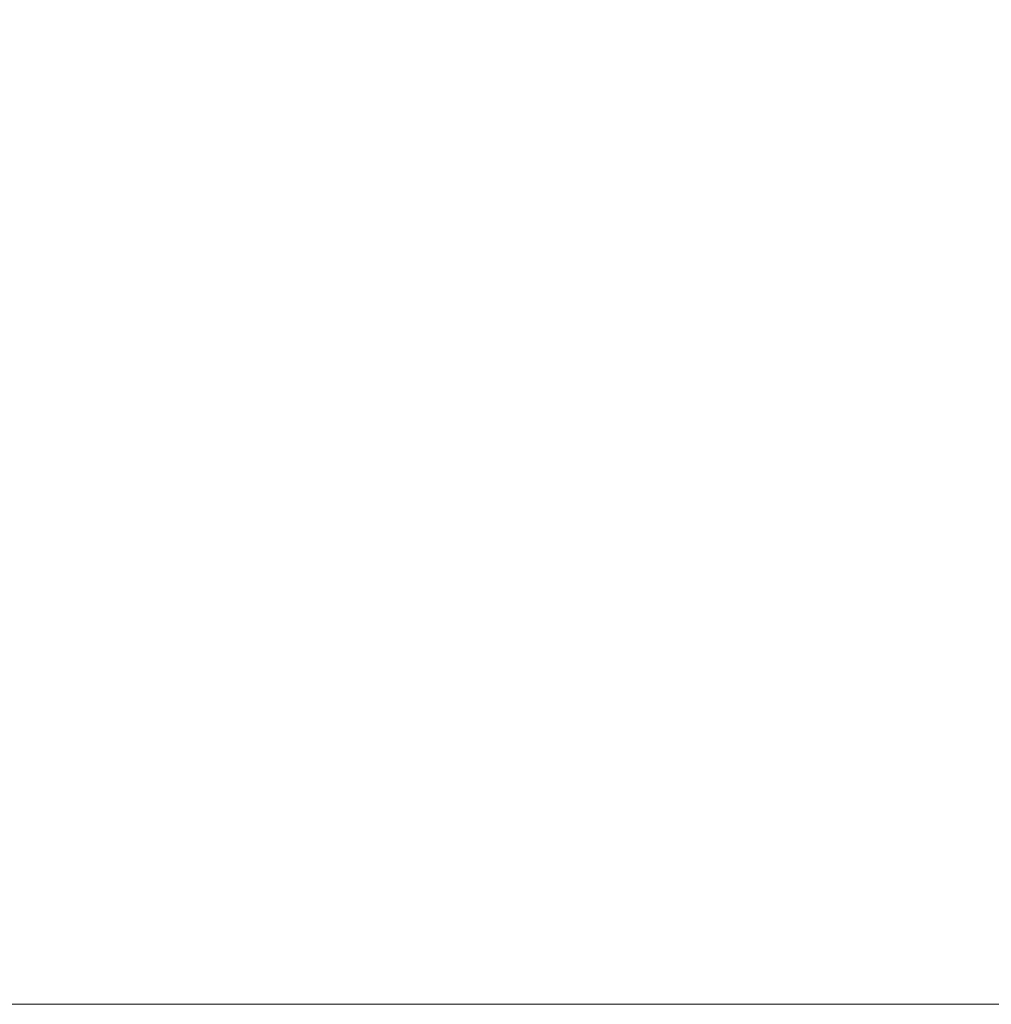
# Model space of a CAD drawing. Units: millimetres. Extents: x -560 to 1260, y -1157 to 1524.
# Drawn here: x -64 to -30, y -261 to -226 of the extents above; entities that cross this region are included whole.
import ezdxf

# ---------------------------------------------------------------- set-up
doc = ezdxf.new("R2010")
doc.units = ezdxf.units.MM
doc.header["$LTSCALE"] = 50.8
doc.header["$PDMODE"] = 1
doc.header["$PDSIZE"] = -2
doc.layers.get('0').update_dxf_attribs({"lineweight": 0})
doc.layers.get('Defpoints').update_dxf_attribs({"lineweight": 0})
doc.layers.add('_U+30EC_U+30A4_U+30E4_U+30FC 1', color=7, linetype='Continuous', lineweight=0)
doc.layers.add('寸法', color=7, linetype='Continuous', lineweight=0)
doc.styles.get("Standard").update_dxf_attribs({"font": 'txt', "bigfont": 'BIGFONT.SHX'})
doc.styles.add('游ゴシック Medium', font='txt', dxfattribs={"bigfont": '游ゴシック Medium'})
doc.dimstyles.new('HIBINO', dxfattribs={"dimtxt": 37.2989, "dimasz": 25.006226, "dimexe": 20, "dimexo": 20, "dimgap": 0.5, "dimtad": 1, "dimzin": 3, "dimdsep": 46, "dimtxsty": '游ゴシック Medium', "dimblk": 'VW_EMPTYARROW', "dimcen": 0, "dimadec": 0, "dimazin": 0, "dimtfac": 1, "dimtix": 1, "dimtmove": 0, "dimatfit": 0, "dimldrblk": 'VW_EMPTYARROW', "dimfxl": 1, "dimfrac": 2, "dimtolj": 1, "dimtzin": 3, "dimarcsym": 0})

# ---------------------------------------------------------------- blocks, each defined once
blk = doc.blocks.new('グループ-6')
at = {"layer": '_U+30EC_U+30A4_U+30E4_U+30FC 1', "color": 0, "lineweight": 0}
blk.add_line((-385.194, -483.61), (39.24, -483.61), dxfattribs=at)
blk = doc.blocks.new('*D11')
at = {"color": 0, "linetype": 'Continuous', "lineweight": -2}
for points in [[(-74.152, -156.7), (-99.158, -150), (-74.152, -143.3)], [(358.436, -143.3), (383.442, -150), (358.436, -156.7)]]:
    blk.add_lwpolyline(points, dxfattribs=at)
at = {"layer": 'Defpoints', "color": 0, "lineweight": 0}
for p in [(-99.158, -150), (-99.158, -260.852), (383.442, -260.852)]:
    blk.add_point(p, dxfattribs=at)
at = {"layer": '寸法', "color": 0, "linetype": 'Continuous', "lineweight": -2}
for p, q in [((-99.158, -240.852), (-99.158, -130)), ((383.442, -240.852), (383.442, -130)), ((-99.158, -150), (383.442, -150))]:
    blk.add_line(p, q, dxfattribs=at)
at = {"color": 0, "linetype": 'Continuous', "lineweight": -2}
blk.add_wipeout([(80.912, -145), (203.371, -145), (203.371, -65.978), (80.912, -65.978)], dxfattribs=at).dxf.layer = '寸法'
at = {"layer": '寸法', "color": 0, "insert": (80.912, -77.574), "char_height": 37.2989, "attachment_point": 1, "line_spacing_factor": 1.276278}
blk.add_mtext('{\\f游ゴシック Medium|b0|i0|c128|p0;\\l482.6}', dxfattribs=at)
blk = doc.blocks.new('VW_EMPTYARROW')
at = {"color": 0, "linetype": 'ByBlock', "lineweight": -2}
blk.add_line((0, 0), (-1, 0), dxfattribs=at)
at = {"color": 0, "linetype": 'Continuous', "lineweight": -2}
blk.add_lwpolyline([(-0.9922, 0.2659), (0, 0), (-0.9922, -0.2659)], dxfattribs=at)

msp = doc.modelspace()

# ---------------------------------------------------------------- block references
at = {"color": 0}
msp.add_blockref('グループ-6', (314.992, 222.758), dxfattribs=at)

# ---------------------------------------------------------------- next in the draw order: dimensions: what is measured, and where the dimension line sits
at = {"layer": '寸法', "color": 0, "linetype": 'Continuous', "lineweight": 0}
dim = msp.add_linear_dim(base=(-99.158, -150), p1=(383.442, -260.852), p2=(-99.158, -260.852), dimstyle='HIBINO', override={"dimgap": 5, "dimdec": 1, "dimpost": '<>', "dimtxsty": '游ゴシック Medium', "dimtmove": 2}, dxfattribs=at)
dim.commit()
dim.dimension.update_dxf_attribs({"geometry": '*D11', "text_midpoint": (142.142, -150)})

doc.saveas('drawing.dxf')
